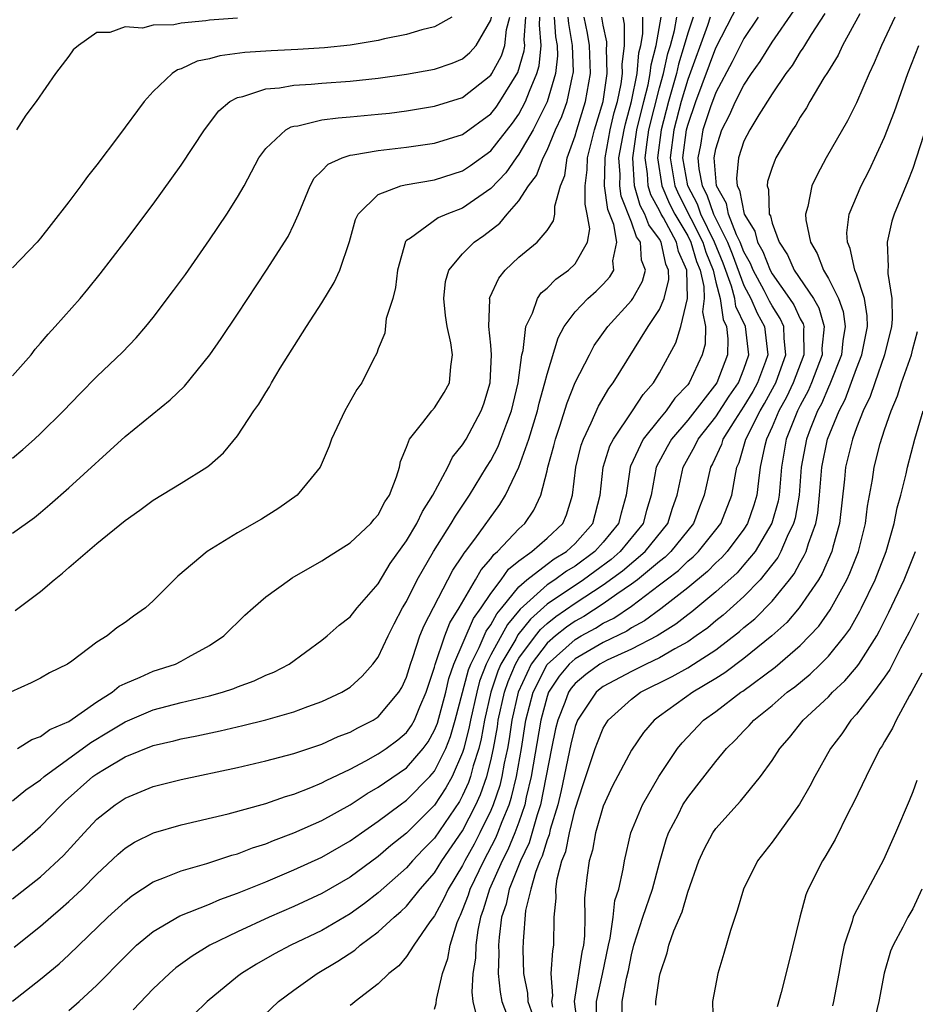
# Model space of a CAD drawing. Units: inches. Extents: x 2613000 to 2616000, y 1491000 to 1494000.
# Drawn here: x 2613242 to 2613305, y 1491767 to 1491837 of the extents above; entities that cross this region are included whole.
import ezdxf

# ---------------------------------------------------------------- set-up
doc = ezdxf.new("R2010")
doc.units = ezdxf.units.IN
doc.header["$MEASUREMENT"] = 0
doc.layers.add('LD26131491_2ft', color=214, linetype='Continuous')

msp = doc.modelspace()

# ---------------------------------------------------------------- linework, layer by layer
at = {"layer": 'LD26131491_2ft'}
for points, elevation in [([(2613257.823, 1491765), (2613259.912, 1491767), (2613261, 1491767.815), (2613262.654, 1491769), (2613264.136, 1491769.863), (2613265.341, 1491770.659), (2613265.709, 1491771), (2613267, 1491771.95), (2613268.132, 1491773), (2613268.605, 1491773.395), (2613269, 1491773.784), (2613269.988, 1491775), (2613271, 1491776.145), (2613271.533, 1491777), (2613273, 1491779.15), (2613273.943, 1491781), (2613274.276, 1491781.724), (2613274.716, 1491783), (2613275, 1491784.107), (2613275.196, 1491785), (2613275.468, 1491786.532), (2613275.537, 1491787), (2613275.97, 1491789), (2613276.231, 1491789.769), (2613276.748, 1491791), (2613277, 1491791.425), (2613278.169, 1491793), (2613278.534, 1491793.466), (2613279, 1491793.884), (2613279.619, 1491794.381), (2613281, 1491795.338), (2613283, 1491796.629), (2613284.365, 1491797.635), (2613285.968, 1491799), (2613287.597, 1491801), (2613287.925, 1491802.075), (2613288.242, 1491803), (2613288.669, 1491805), (2613289.515, 1491806.485), (2613289.751, 1491807), (2613291, 1491808.591), (2613291.954, 1491810.046), (2613292.612, 1491811), (2613293, 1491811.973), (2613293.355, 1491813), (2613293.114, 1491815), (2613292.434, 1491816.434), (2613292.356, 1491817), (2613292.126, 1491817.874), (2613291.513, 1491819.513), (2613290.918, 1491821), (2613289.939, 1491823), (2613289.7, 1491823.7), (2613289.003, 1491825), (2613288.662, 1491827), (2613288.913, 1491829), (2613289, 1491829.324), (2613289.583, 1491831), (2613291, 1491834.828), (2613293, 1491838.703)], 8104), ([(2613271, 1491766.467), (2613271.128, 1491766.872), (2613271.145, 1491767.145), (2613271.571, 1491769), (2613271.949, 1491770.051), (2613272.122, 1491771), (2613272.619, 1491772.619), (2613272.77, 1491773), (2613272.852, 1491773.148), (2613273, 1491773.488), (2613273.411, 1491774.589), (2613273.535, 1491775), (2613274.504, 1491777), (2613275.358, 1491778.643), (2613275.506, 1491779), (2613275.803, 1491779.803), (2613276.299, 1491781), (2613276.476, 1491781.524), (2613276.83, 1491783), (2613277.181, 1491785), (2613277.503, 1491787), (2613278.007, 1491789), (2613279, 1491790.974), (2613281, 1491792.754), (2613281.425, 1491793), (2613282.449, 1491793.551), (2613283, 1491793.903), (2613283.74, 1491794.26), (2613285, 1491795.124), (2613287, 1491796.623), (2613287.466, 1491797), (2613288.336, 1491797.664), (2613289, 1491798.309), (2613289.382, 1491798.618), (2613289.763, 1491799), (2613291, 1491800.546), (2613291.345, 1491801), (2613292.129, 1491803), (2613292.368, 1491804.368), (2613292.504, 1491805), (2613292.663, 1491805.337), (2613293, 1491806.493), (2613293.132, 1491807), (2613294.145, 1491809), (2613294.467, 1491809.533), (2613295.176, 1491810.824), (2613295.258, 1491811), (2613295.408, 1491811.408), (2613295.974, 1491813), (2613295.849, 1491814.151), (2613295.842, 1491815), (2613295.577, 1491815.577), (2613295, 1491816.465), (2613294.811, 1491816.811), (2613294.729, 1491817), (2613294.433, 1491817.567), (2613293.659, 1491819), (2613293.475, 1491819.475), (2613293, 1491820.314), (2613292.738, 1491821), (2613292.475, 1491821.525), (2613291.895, 1491823), (2613291.756, 1491823.756), (2613291.054, 1491825), (2613290.876, 1491827), (2613291, 1491827.634), (2613291.431, 1491829), (2613291.969, 1491830.031), (2613292.403, 1491831), (2613293, 1491832.176), (2613293.543, 1491833), (2613294.142, 1491833.858), (2613295, 1491835.235), (2613296.535, 1491837.465)], 8108), ([(2613298.747, 1491837.253), (2613297.775, 1491835.774), (2613297.297, 1491835), (2613297.194, 1491834.806), (2613297, 1491834.543), (2613296.422, 1491833.577), (2613295.98, 1491833), (2613295, 1491831.555), (2613294.052, 1491830.053), (2613293.428, 1491829), (2613293, 1491828.177), (2613292.603, 1491827), (2613292.465, 1491825.535), (2613292.522, 1491825), (2613292.695, 1491824.695), (2613293.008, 1491823), (2613293.781, 1491821.781), (2613293.966, 1491821), (2613294.34, 1491820.34), (2613294.859, 1491819), (2613295, 1491818.739), (2613296.25, 1491817), (2613296.545, 1491816.545), (2613297, 1491815.558), (2613297.204, 1491815.204), (2613297.262, 1491815), (2613297.238, 1491814.762), (2613297.25, 1491813), (2613296.506, 1491811), (2613296.028, 1491809.972), (2613295.485, 1491809), (2613295, 1491807.862), (2613294.595, 1491807), (2613294.452, 1491806.453), (2613294.162, 1491805), (2613294.025, 1491804.025), (2613293.922, 1491803), (2613293.709, 1491802.291), (2613293.254, 1491801), (2613293, 1491800.596), (2613291.809, 1491799), (2613291.427, 1491798.573), (2613291, 1491798.188), (2613290.407, 1491797.593), (2613289, 1491796.432), (2613287.081, 1491794.919), (2613285.929, 1491794.071), (2613285, 1491793.567), (2613284.664, 1491793.336), (2613283, 1491792.526), (2613281, 1491791.373), (2613280.579, 1491791), (2613279.866, 1491790.134), (2613279.108, 1491789), (2613279, 1491788.702), (2613278.548, 1491787), (2613277.882, 1491783), (2613277.525, 1491781.525), (2613277.42, 1491781), (2613277, 1491779.764), (2613276.717, 1491779), (2613276.215, 1491777.785), (2613275.816, 1491777), (2613274.911, 1491775), (2613274.466, 1491773.533), (2613274.267, 1491773), (2613274.07, 1491772.07), (2613273.927, 1491771), (2613273.906, 1491770.094), (2613273.735, 1491769), (2613273.655, 1491767.655), (2613273.733, 1491767), (2613273.962, 1491766.038)], 8110), ([(2613301.23, 1491837.23), (2613300.01, 1491835), (2613299.689, 1491834.311), (2613298.933, 1491833.067), (2613298.68, 1491832.68), (2613297.688, 1491831), (2613297.443, 1491830.557), (2613297, 1491829.882), (2613296.685, 1491829.315), (2613296.457, 1491829), (2613295.649, 1491827.649), (2613295.271, 1491827), (2613295.184, 1491826.816), (2613295, 1491826.306), (2613294.686, 1491825.314), (2613294.646, 1491825), (2613294.747, 1491824.747), (2613294.798, 1491823), (2613294.877, 1491822.876), (2613295, 1491822.354), (2613295.495, 1491821), (2613296.103, 1491820.103), (2613296.575, 1491819), (2613297.936, 1491817), (2613298.325, 1491816.325), (2613298.706, 1491815), (2613298.548, 1491813.452), (2613298.551, 1491813), (2613297.801, 1491811), (2613297.566, 1491810.434), (2613297, 1491809.378), (2613296.813, 1491809), (2613296.011, 1491807), (2613295.658, 1491805), (2613295.497, 1491803), (2613295.424, 1491802.576), (2613294.983, 1491801.018), (2613293.786, 1491799), (2613293, 1491798.045), (2613292.506, 1491797.494), (2613291, 1491796.13), (2613289.293, 1491794.707), (2613289, 1491794.498), (2613288.164, 1491793.836), (2613286.829, 1491793), (2613285, 1491792.05), (2613283.265, 1491791.265), (2613282.765, 1491791), (2613281.748, 1491790.252), (2613281, 1491789.617), (2613280.721, 1491789.279), (2613280.535, 1491789), (2613280.27, 1491788.27), (2613279.763, 1491787), (2613279.612, 1491786.388), (2613279.322, 1491785), (2613278.53, 1491781), (2613278.289, 1491780.289), (2613277.72, 1491778.28), (2613277.116, 1491777), (2613276.315, 1491775), (2613276.085, 1491773.915), (2613275.771, 1491773), (2613275.586, 1491771.586), (2613275.55, 1491771), (2613275.564, 1491770.436), (2613275.526, 1491769), (2613275.657, 1491767.657), (2613275.785, 1491767), (2613276.295, 1491765.705)], 8112), ([(2613279.496, 1491837), (2613279.607, 1491835.607), (2613279.716, 1491835), (2613279.736, 1491834.264), (2613279.602, 1491833), (2613279.007, 1491830.993), (2613278.006, 1491829), (2613277, 1491827.261), (2613276.797, 1491827), (2613276.06, 1491825.94), (2613275, 1491824.827), (2613273, 1491823.423), (2613271.869, 1491823), (2613271.26, 1491822.74), (2613269.292, 1491821.292), (2613269, 1491821.111), (2613268.941, 1491821.059), (2613268.363, 1491819), (2613268.227, 1491817.773), (2613268.027, 1491817), (2613267.574, 1491815.574), (2613267.467, 1491814.533), (2613267, 1491813.425), (2613266.892, 1491813.108), (2613266.642, 1491812.642), (2613265.845, 1491811), (2613265.474, 1491810.526), (2613264.622, 1491809), (2613263.668, 1491807), (2613263.515, 1491806.485), (2613262.865, 1491805), (2613262.221, 1491804.222), (2613261.247, 1491803), (2613259.925, 1491802.075), (2613258.691, 1491801.309), (2613257, 1491800.329), (2613254.848, 1491799), (2613252.747, 1491797.253), (2613251, 1491795.486), (2613250.453, 1491795), (2613249.598, 1491794.402), (2613249, 1491793.953), (2613248.424, 1491793.577), (2613247.718, 1491793), (2613247, 1491792.554), (2613245.212, 1491791.212), (2613244.904, 1491791), (2613243.625, 1491790.374), (2613243, 1491789.991), (2613242.333, 1491789.666), (2613240.856, 1491789)], 8084), ([(2613241, 1491774.307), (2613243, 1491775.879), (2613244.614, 1491777.386), (2613246.085, 1491779), (2613247, 1491779.972), (2613248.292, 1491781), (2613249, 1491781.473), (2613251, 1491782.282), (2613253, 1491782.788), (2613257, 1491783.642), (2613259, 1491784.111), (2613261, 1491784.645), (2613263, 1491785.306), (2613264.16, 1491785.84), (2613265, 1491786.158), (2613265.54, 1491786.46), (2613266.638, 1491787), (2613267, 1491787.237), (2613268.47, 1491789), (2613268.666, 1491789.334), (2613269, 1491790.071), (2613269.284, 1491791), (2613269.46, 1491791.46), (2613269.968, 1491793), (2613270.258, 1491793.742), (2613271.943, 1491797), (2613272.312, 1491797.688), (2613273, 1491798.685), (2613273.113, 1491798.887), (2613273.214, 1491799), (2613273.871, 1491799.871), (2613275.646, 1491802.354), (2613276.037, 1491803), (2613276.989, 1491805.011), (2613277.716, 1491807), (2613278.33, 1491809), (2613278.451, 1491809.549), (2613278.853, 1491811), (2613279, 1491811.621), (2613279.789, 1491814.211), (2613280.22, 1491815), (2613281, 1491816.041), (2613281.901, 1491817), (2613282.493, 1491817.507), (2613283, 1491818.009), (2613283.474, 1491818.526), (2613283.755, 1491819), (2613283.686, 1491819.686), (2613283.973, 1491821), (2613283.751, 1491822.249), (2613283.324, 1491823.324), (2613283.088, 1491825), (2613283.13, 1491826.87), (2613283.122, 1491827), (2613283.499, 1491829), (2613283.784, 1491830.216), (2613284.001, 1491831), (2613284.266, 1491832.266), (2613284.371, 1491833), (2613284.351, 1491833.649), (2613284.512, 1491835), (2613284.503, 1491836.503), (2613284.402, 1491837)], 8092), ([(2613241, 1491777.74), (2613241.694, 1491778.306), (2613243, 1491779.44), (2613244.475, 1491781), (2613244.745, 1491781.255), (2613246.719, 1491783), (2613247, 1491783.205), (2613247.531, 1491783.531), (2613249, 1491784.392), (2613251, 1491785.2), (2613252.465, 1491785.535), (2613253, 1491785.673), (2613254.11, 1491785.89), (2613255.759, 1491786.241), (2613257.379, 1491786.621), (2613259, 1491787.032), (2613261, 1491787.611), (2613261.984, 1491787.984), (2613263, 1491788.342), (2613264.418, 1491789), (2613265, 1491789.362), (2613265.867, 1491790.133), (2613266.62, 1491791), (2613267, 1491791.495), (2613267.696, 1491793), (2613268.129, 1491793.871), (2613268.735, 1491795), (2613269, 1491795.449), (2613269.77, 1491797), (2613270.924, 1491799), (2613272.192, 1491801), (2613272.484, 1491801.517), (2613273.479, 1491803), (2613274.706, 1491805), (2613275, 1491805.485), (2613275.518, 1491806.482), (2613275.727, 1491807), (2613276.135, 1491808.135), (2613276.471, 1491809), (2613276.95, 1491811), (2613277.214, 1491813), (2613277.293, 1491813.293), (2613277.483, 1491815), (2613277.958, 1491815.958), (2613278.317, 1491817), (2613278.589, 1491817.411), (2613279, 1491817.736), (2613279.628, 1491818.372), (2613280.52, 1491819), (2613281, 1491819.456), (2613281.889, 1491821), (2613282.042, 1491821.958), (2613281.864, 1491823), (2613281.705, 1491823.705), (2613281.705, 1491825), (2613281.843, 1491826.157), (2613281.866, 1491827), (2613282.382, 1491829), (2613282.987, 1491831), (2613283.274, 1491833), (2613283.219, 1491834.781), (2613283.245, 1491835), (2613283.243, 1491835.243), (2613283, 1491836.431), (2613282.903, 1491837)], 8090), ([(2613241, 1491781.265), (2613241.942, 1491782.058), (2613243, 1491782.767), (2613243.257, 1491783), (2613246.567, 1491785.433), (2613247.827, 1491786.173), (2613249, 1491786.898), (2613251, 1491787.756), (2613253, 1491788.262), (2613255, 1491788.743), (2613255.933, 1491789), (2613256.733, 1491789.267), (2613257, 1491789.38), (2613258.185, 1491789.815), (2613259, 1491790.199), (2613259.567, 1491790.433), (2613260.661, 1491791), (2613263, 1491792.703), (2613263.361, 1491793), (2613264.225, 1491793.775), (2613265, 1491794.364), (2613265.498, 1491795), (2613267, 1491796.714), (2613267.85, 1491798.15), (2613269, 1491799.769), (2613269.736, 1491801), (2613270.143, 1491801.857), (2613270.885, 1491803), (2613271.945, 1491805), (2613272.282, 1491805.718), (2613273, 1491806.58), (2613273.248, 1491807), (2613274.323, 1491809), (2613274.505, 1491809.496), (2613274.967, 1491811), (2613275.054, 1491813), (2613275, 1491813.686), (2613274.865, 1491815), (2613274.928, 1491816.929), (2613274.919, 1491817), (2613274.935, 1491817.065), (2613275.563, 1491818.437), (2613276.033, 1491819), (2613277, 1491819.926), (2613278.305, 1491821), (2613279, 1491821.831), (2613279.472, 1491822.528), (2613279.562, 1491823), (2613279.562, 1491823.562), (2613279.959, 1491825), (2613280.259, 1491825.741), (2613280.441, 1491827), (2613281, 1491828.561), (2613281.117, 1491829), (2613281.739, 1491831), (2613282.084, 1491833), (2613282.019, 1491835), (2613281.876, 1491835.876), (2613281.646, 1491837)], 8088), ([(2613241, 1491800.319), (2613242.571, 1491801.429), (2613243, 1491801.772), (2613243.66, 1491802.34), (2613245, 1491803.536), (2613249, 1491807.192), (2613252.219, 1491809.782), (2613253.235, 1491810.765), (2613255.027, 1491813), (2613255.837, 1491814.163), (2613257, 1491815.877), (2613259.066, 1491819), (2613260.587, 1491821.413), (2613261, 1491822.248), (2613261.331, 1491823), (2613262.15, 1491825), (2613262.449, 1491825.551), (2613263, 1491826.069), (2613263.442, 1491826.558), (2613264.444, 1491827), (2613265, 1491827.181), (2613265.201, 1491827.202), (2613267, 1491827.515), (2613269, 1491827.749), (2613271, 1491828.053), (2613273, 1491828.67), (2613275, 1491830.123), (2613275.385, 1491830.615), (2613275.652, 1491831), (2613276.928, 1491833.072), (2613277.383, 1491834.617), (2613277.421, 1491835), (2613277.386, 1491835.386), (2613277.498, 1491837)], 8080), ([(2613241, 1491805.644), (2613241.74, 1491806.26), (2613242.571, 1491807), (2613243, 1491807.396), (2613244.631, 1491809), (2613245.784, 1491810.216), (2613247, 1491811.442), (2613248.826, 1491813.174), (2613249.801, 1491814.199), (2613250.481, 1491815), (2613251, 1491815.646), (2613252.443, 1491817.558), (2613253.287, 1491818.713), (2613255, 1491821.159), (2613256.23, 1491823), (2613257, 1491824.212), (2613257.457, 1491825), (2613258.001, 1491825.999), (2613258.508, 1491827), (2613259, 1491827.674), (2613260.439, 1491829), (2613260.799, 1491829.202), (2613261, 1491829.245), (2613261.277, 1491829.277), (2613263, 1491829.694), (2613264.147, 1491829.853), (2613265, 1491829.914), (2613267, 1491830.098), (2613267.812, 1491830.188), (2613269, 1491830.343), (2613271, 1491830.666), (2613273, 1491831.279), (2613275, 1491832.876), (2613275.08, 1491833), (2613275.754, 1491834.246), (2613276.002, 1491835), (2613276.124, 1491836.124), (2613276.353, 1491837)], 8078), ([(2613241, 1491811.493), (2613242.318, 1491813), (2613242.612, 1491813.388), (2613243, 1491813.813), (2613243.543, 1491814.457), (2613244.042, 1491815), (2613245.804, 1491817), (2613246.349, 1491817.651), (2613247.239, 1491818.761), (2613248.978, 1491821.022), (2613251, 1491823.695), (2613253, 1491826.472), (2613254.644, 1491829), (2613255.663, 1491830.337), (2613256.454, 1491831), (2613257, 1491831.297), (2613257.367, 1491831.367), (2613259, 1491831.909), (2613259.988, 1491831.988), (2613261, 1491832.168), (2613262.236, 1491832.236), (2613263, 1491832.306), (2613265, 1491832.451), (2613267, 1491832.67), (2613269, 1491832.961), (2613271, 1491833.316), (2613272.262, 1491833.738), (2613273, 1491834.035), (2613273.513, 1491834.487), (2613273.959, 1491835), (2613275, 1491836.783), (2613275.057, 1491837)], 8076), ([(2613272.227, 1491837), (2613271, 1491836.32), (2613270.099, 1491836.099), (2613269, 1491835.775), (2613267.454, 1491835.454), (2613267, 1491835.335), (2613265, 1491835.006), (2613263.175, 1491834.825), (2613261.292, 1491834.708), (2613259.38, 1491834.62), (2613257.505, 1491834.495), (2613255.737, 1491834.263), (2613255, 1491834.052), (2613254.133, 1491833.867), (2613253, 1491833.334), (2613252.74, 1491833.26), (2613252.347, 1491833), (2613251, 1491831.71), (2613250.361, 1491831), (2613248.537, 1491828.537), (2613247, 1491826.503), (2613246.338, 1491825.662), (2613245.86, 1491825), (2613245, 1491823.87), (2613243.752, 1491822.248), (2613243, 1491821.296), (2613242.743, 1491821), (2613241, 1491819.172)], 8074), ([(2613241, 1491767.02), (2613243, 1491768.584), (2613244.313, 1491769.688), (2613245, 1491770.32), (2613247.783, 1491773), (2613249, 1491774.126), (2613249.489, 1491774.511), (2613251, 1491775.516), (2613251.81, 1491775.81), (2613253, 1491776.302), (2613254.808, 1491776.808), (2613256.597, 1491777.403), (2613257, 1491777.506), (2613258.068, 1491777.932), (2613259, 1491778.223), (2613259.544, 1491778.456), (2613261, 1491778.996), (2613263, 1491779.882), (2613265, 1491780.99), (2613266.204, 1491781.796), (2613267, 1491782.248), (2613267.435, 1491782.565), (2613269, 1491783.622), (2613270.198, 1491785), (2613270.539, 1491785.461), (2613271, 1491786.292), (2613271.203, 1491786.797), (2613271.797, 1491789), (2613272.021, 1491789.979), (2613272.383, 1491791), (2613273.77, 1491794.23), (2613274.327, 1491795), (2613275, 1491796.02), (2613275.743, 1491797), (2613276.26, 1491797.74), (2613277, 1491798.335), (2613277.917, 1491799), (2613279, 1491799.956), (2613280.114, 1491801), (2613280.387, 1491801.613), (2613280.817, 1491803), (2613281.049, 1491805), (2613281.436, 1491806.564), (2613281.588, 1491807), (2613282.146, 1491808.146), (2613282.655, 1491809.345), (2613283.394, 1491810.606), (2613283.697, 1491811), (2613286.191, 1491815), (2613287, 1491816.209), (2613287.332, 1491817), (2613287.655, 1491818.345), (2613287.638, 1491819), (2613287.44, 1491819.44), (2613287.115, 1491821), (2613287, 1491821.213), (2613286.236, 1491822.236), (2613285.965, 1491823), (2613285.622, 1491823.621), (2613285.225, 1491825), (2613285.091, 1491827), (2613285.395, 1491829), (2613285.879, 1491831), (2613286.182, 1491832.182), (2613286.342, 1491833), (2613286.395, 1491833.605), (2613286.754, 1491835), (2613287.114, 1491837)], 8096), ([(2613241.127, 1491770.874), (2613243, 1491772.363), (2613243.721, 1491773), (2613244.418, 1491773.582), (2613245, 1491774.109), (2613245.943, 1491775), (2613247, 1491776.065), (2613248.513, 1491777.487), (2613249, 1491777.899), (2613249.675, 1491778.325), (2613251.012, 1491778.988), (2613253, 1491779.556), (2613256.342, 1491780.342), (2613259, 1491781.083), (2613260.411, 1491781.589), (2613261, 1491781.751), (2613262.215, 1491782.215), (2613263, 1491782.542), (2613263.293, 1491782.708), (2613265, 1491783.534), (2613266.119, 1491784.119), (2613267, 1491784.612), (2613267.571, 1491785), (2613268.387, 1491785.613), (2613269, 1491786.134), (2613269.368, 1491786.632), (2613269.573, 1491787), (2613269.967, 1491787.967), (2613270.417, 1491789), (2613271, 1491790.772), (2613271.042, 1491790.958), (2613271.732, 1491793), (2613272.079, 1491793.921), (2613272.745, 1491795), (2613273.918, 1491797), (2613274.306, 1491797.694), (2613275, 1491798.473), (2613275.217, 1491798.783), (2613275.487, 1491799), (2613277, 1491800.628), (2613277.426, 1491801), (2613278.066, 1491801.934), (2613278.55, 1491803), (2613279, 1491804.747), (2613279.052, 1491805), (2613279.486, 1491806.514), (2613279.605, 1491807), (2613279.916, 1491807.916), (2613280.427, 1491809.573), (2613281, 1491811.016), (2613282.008, 1491813), (2613282.354, 1491813.645), (2613283.322, 1491815), (2613285, 1491816.858), (2613285.1, 1491817), (2613285.778, 1491818.221), (2613285.999, 1491819), (2613285.727, 1491819.726), (2613285.65, 1491821), (2613285.372, 1491821.372), (2613285, 1491822.421), (2613284.272, 1491824.272), (2613284.17, 1491825), (2613284.188, 1491825.812), (2613284.112, 1491827), (2613284.476, 1491829), (2613284.576, 1491829.424), (2613285.013, 1491831.013), (2613285.401, 1491833), (2613285.531, 1491834.469), (2613285.668, 1491835), (2613285.813, 1491835.813), (2613285.805, 1491837)], 8094), ([(2613241.182, 1491794.818), (2613243, 1491796.164), (2613243.972, 1491797), (2613244.543, 1491797.457), (2613245, 1491797.866), (2613247, 1491799.567), (2613249, 1491801.204), (2613250.053, 1491801.947), (2613251, 1491802.656), (2613253, 1491803.873), (2613254.803, 1491805), (2613255, 1491805.149), (2613255.99, 1491806.01), (2613257, 1491807.238), (2613258.163, 1491809), (2613258.514, 1491809.485), (2613259, 1491810.31), (2613259.274, 1491810.726), (2613259.418, 1491811), (2613260.036, 1491812.037), (2613261.901, 1491815), (2613263, 1491816.696), (2613263.875, 1491818.125), (2613264.28, 1491819), (2613264.961, 1491821.039), (2613265.389, 1491822.611), (2613265.577, 1491823), (2613267, 1491824.4), (2613268.611, 1491825), (2613268.922, 1491825.078), (2613271, 1491825.436), (2613273, 1491826.069), (2613273.551, 1491826.449), (2613275, 1491827.498), (2613276.545, 1491829.455), (2613277, 1491830.111), (2613277.48, 1491831), (2613277.751, 1491831.751), (2613278.286, 1491833), (2613278.446, 1491833.554), (2613278.589, 1491835), (2613278.455, 1491836.455), (2613278.493, 1491837)], 8082), ([(2613257, 1491836.943), (2613255, 1491836.78), (2613254.733, 1491836.733), (2613253, 1491836.582), (2613252.469, 1491836.469), (2613251, 1491836.424), (2613250.232, 1491836.232), (2613249, 1491836.321), (2613247.912, 1491835.912), (2613247, 1491835.914), (2613245.679, 1491835), (2613245.315, 1491834.685), (2613245, 1491834.227), (2613244.065, 1491833), (2613242.688, 1491831), (2613241.957, 1491830.043), (2613241.289, 1491829)], 8072), ([(2613241.361, 1491785), (2613242.374, 1491785.626), (2613243, 1491785.84), (2613243.655, 1491786.345), (2613245, 1491786.923), (2613247, 1491788.324), (2613248.093, 1491789), (2613248.581, 1491789.419), (2613249, 1491789.625), (2613250.067, 1491790.067), (2613251, 1491790.501), (2613252.584, 1491791), (2613253, 1491791.198), (2613253.479, 1491791.479), (2613255, 1491792.32), (2613256.025, 1491793), (2613257.524, 1491794.476), (2613258.1, 1491795), (2613259, 1491795.769), (2613260.687, 1491797), (2613260.878, 1491797.122), (2613263, 1491798.332), (2613263.398, 1491798.602), (2613265, 1491799.61), (2613266.466, 1491801), (2613266.704, 1491801.296), (2613267, 1491801.617), (2613267.466, 1491802.535), (2613267.798, 1491803), (2613268.307, 1491804.307), (2613268.51, 1491805), (2613268.588, 1491805.413), (2613269, 1491806.43), (2613269.211, 1491807), (2613270.182, 1491808.182), (2613270.815, 1491809), (2613271, 1491809.212), (2613271.689, 1491810.311), (2613272.074, 1491811), (2613272.153, 1491812.152), (2613272.28, 1491813), (2613272.161, 1491813.839), (2613271.896, 1491815), (2613271.786, 1491815.786), (2613271.658, 1491817), (2613271.791, 1491818.209), (2613272.02, 1491819), (2613273, 1491820.171), (2613273.815, 1491821), (2613274.516, 1491821.484), (2613275.653, 1491822.347), (2613276.177, 1491823), (2613277, 1491823.941), (2613277.686, 1491825), (2613278.255, 1491825.745), (2613278.716, 1491827), (2613279, 1491827.547), (2613279.611, 1491829), (2613280.052, 1491829.948), (2613280.423, 1491831), (2613280.802, 1491832.802), (2613280.861, 1491833), (2613280.874, 1491833.126), (2613280.822, 1491835), (2613280.544, 1491836.544), (2613280.508, 1491837)], 8086), ([(2613245, 1491766.361), (2613245.743, 1491767), (2613247, 1491768.16), (2613249, 1491770.21), (2613249.823, 1491771), (2613251, 1491771.979), (2613252.904, 1491773.096), (2613255, 1491773.934), (2613255.741, 1491774.259), (2613257, 1491774.702), (2613259, 1491775.521), (2613261, 1491776.361), (2613263, 1491777.272), (2613265, 1491778.417), (2613265.809, 1491779), (2613267, 1491779.821), (2613268.559, 1491781), (2613269, 1491781.31), (2613270.665, 1491783), (2613271, 1491783.392), (2613271.799, 1491785), (2613272.143, 1491785.857), (2613272.467, 1491787), (2613273.422, 1491790.578), (2613273.582, 1491791), (2613274.175, 1491792.175), (2613274.664, 1491793.336), (2613275, 1491793.799), (2613275.425, 1491794.575), (2613275.788, 1491795), (2613277, 1491796.497), (2613277.568, 1491797), (2613279, 1491798.115), (2613279.511, 1491798.489), (2613280.381, 1491799), (2613281, 1491799.581), (2613282.246, 1491801), (2613282.783, 1491803), (2613283, 1491805), (2613283.477, 1491806.523), (2613283.715, 1491807), (2613285.071, 1491809), (2613285.831, 1491810.169), (2613286.57, 1491811), (2613287, 1491811.713), (2613288.163, 1491813.837), (2613288.506, 1491815), (2613288.996, 1491817.004), (2613288.944, 1491819), (2613288.341, 1491820.342), (2613288.204, 1491821), (2613287.272, 1491822.728), (2613287.112, 1491823), (2613287, 1491823.244), (2613286.375, 1491824.375), (2613286.196, 1491825), (2613286.142, 1491825.858), (2613285.969, 1491827), (2613286.11, 1491828.11), (2613286.246, 1491829), (2613287, 1491831.982), (2613287.278, 1491833), (2613287.588, 1491834.412), (2613287.768, 1491835), (2613288.061, 1491836.061), (2613288.234, 1491837)], 8098), ([(2613289.386, 1491837), (2613289, 1491835.866), (2613288.761, 1491835), (2613288.348, 1491833.652), (2613288.205, 1491833), (2613287.641, 1491831), (2613287.104, 1491829), (2613286.846, 1491827), (2613287.158, 1491825), (2613287.716, 1491823.717), (2613288.083, 1491823), (2613289, 1491821.444), (2613289.228, 1491821), (2613289.627, 1491819.627), (2613289.883, 1491819), (2613290.148, 1491817.852), (2613290.168, 1491817), (2613290.042, 1491816.042), (2613290.268, 1491815), (2613290.247, 1491813.753), (2613290.035, 1491813), (2613289.1, 1491811), (2613289, 1491810.868), (2613288.089, 1491809.911), (2613287.474, 1491809), (2613287, 1491808.436), (2613285.84, 1491807), (2613284.923, 1491805.077), (2613284.899, 1491805), (2613284.616, 1491803), (2613284.262, 1491801.738), (2613284.083, 1491801), (2613283, 1491799.669), (2613282.41, 1491799), (2613281, 1491797.971), (2613280.388, 1491797.612), (2613279.552, 1491797), (2613279, 1491796.633), (2613277.096, 1491794.904), (2613276.179, 1491793.821), (2613275, 1491791.649), (2613274.673, 1491791), (2613274.211, 1491789.789), (2613273.999, 1491789), (2613273.558, 1491787), (2613273.473, 1491786.526), (2613273.094, 1491785), (2613273, 1491784.703), (2613272.252, 1491783), (2613271.813, 1491782.187), (2613271, 1491780.959), (2613269, 1491778.967), (2613267.905, 1491778.095), (2613267, 1491777.312), (2613265, 1491775.834), (2613263, 1491774.681), (2613261, 1491773.758), (2613259.253, 1491773), (2613257, 1491771.959), (2613255.033, 1491771), (2613253.763, 1491770.237), (2613252.609, 1491769.392), (2613252.157, 1491769), (2613251, 1491767.894), (2613249.587, 1491766.413)], 8100), ([(2613290.61, 1491837), (2613290.409, 1491836.409), (2613289, 1491832.56), (2613288.545, 1491831), (2613288.008, 1491829), (2613287.751, 1491827), (2613288.08, 1491825), (2613288.359, 1491824.359), (2613290.073, 1491821), (2613290.282, 1491820.282), (2613290.805, 1491819), (2613291, 1491818.158), (2613291.304, 1491817), (2613291.511, 1491815.511), (2613291.755, 1491815), (2613291.86, 1491814.14), (2613291.842, 1491813), (2613291.073, 1491811), (2613289, 1491808.337), (2613287.857, 1491807), (2613287.545, 1491806.455), (2613286.77, 1491805), (2613286.413, 1491803), (2613286.083, 1491801.917), (2613285.837, 1491801), (2613284.204, 1491799), (2613283.558, 1491798.442), (2613282.41, 1491797.59), (2613281.588, 1491797), (2613279, 1491795.252), (2613277.815, 1491794.185), (2613276.932, 1491793.068), (2613276.773, 1491792.772), (2613275.719, 1491791), (2613275.507, 1491790.494), (2613275, 1491789), (2613274.558, 1491787), (2613274.321, 1491785.679), (2613274.152, 1491785), (2613273.76, 1491783.76), (2613273.566, 1491783), (2613273.42, 1491782.58), (2613273, 1491781.664), (2613272.767, 1491781.233), (2613271, 1491778.622), (2613270.198, 1491777.802), (2613269.441, 1491777), (2613269, 1491776.502), (2613267, 1491774.73), (2613266.023, 1491773.977), (2613265, 1491773.238), (2613263, 1491772.063), (2613260.78, 1491771), (2613259.617, 1491770.383), (2613258.34, 1491769.66), (2613257.279, 1491769), (2613257, 1491768.782), (2613254.833, 1491767), (2613252.906, 1491765.095)], 8102), ([(2613294.004, 1491837), (2613293, 1491835.485), (2613292.161, 1491833.839), (2613291, 1491831.657), (2613290.63, 1491830.63), (2613290.082, 1491829), (2613289.901, 1491827.901), (2613289.724, 1491827), (2613289.79, 1491826.21), (2613290.02, 1491825), (2613290.362, 1491824.362), (2613290.827, 1491823), (2613291.825, 1491821), (2613292.163, 1491820.163), (2613293, 1491817.924), (2613293.482, 1491817), (2613293.943, 1491815.943), (2613294.457, 1491815), (2613294.689, 1491813), (2613294.525, 1491812.524), (2613293.971, 1491811), (2613293.628, 1491810.372), (2613293, 1491809.333), (2613292.352, 1491808.352), (2613291.51, 1491807), (2613291.395, 1491806.605), (2613290.758, 1491805.242), (2613290.619, 1491805), (2613290.163, 1491803), (2613289.835, 1491802.165), (2613289.42, 1491801), (2613287.804, 1491799), (2613287.396, 1491798.604), (2613287, 1491798.301), (2613285.427, 1491797), (2613285, 1491796.67), (2613283.966, 1491795.966), (2613283, 1491795.271), (2613281.614, 1491794.386), (2613281, 1491794.056), (2613280.377, 1491793.623), (2613279.6, 1491793), (2613279, 1491792.474), (2613277.866, 1491791), (2613276.939, 1491789), (2613276.501, 1491787), (2613276.307, 1491785.693), (2613276.184, 1491785), (2613275.955, 1491783.955), (2613275.786, 1491783), (2613275.634, 1491782.366), (2613275.173, 1491781), (2613275, 1491780.584), (2613274.234, 1491779), (2613273.814, 1491778.187), (2613273.157, 1491777), (2613273, 1491776.679), (2613271.965, 1491775), (2613271.672, 1491774.328), (2613271, 1491773.106), (2613270.674, 1491772.674), (2613269.519, 1491771), (2613269, 1491770.203), (2613268.468, 1491769.531), (2613267.747, 1491769), (2613267, 1491768.255), (2613265.362, 1491767), (2613265.175, 1491766.826), (2613265, 1491766.718)], 8106), ([(2613303.736, 1491837), (2613302.781, 1491835), (2613302.254, 1491833.745), (2613301.899, 1491833), (2613301, 1491830.922), (2613300.359, 1491829.641), (2613298.856, 1491827), (2613298.198, 1491825.802), (2613297.821, 1491825), (2613297.548, 1491823.548), (2613297.387, 1491823), (2613297.406, 1491822.594), (2613297.72, 1491821), (2613298.205, 1491820.205), (2613298.644, 1491819), (2613299, 1491818.414), (2613299.723, 1491817), (2613300.062, 1491816.062), (2613300.198, 1491815), (2613300.023, 1491813.977), (2613299.925, 1491813), (2613299.104, 1491810.896), (2613299, 1491810.693), (2613298.502, 1491809.498), (2613298.236, 1491809), (2613297.71, 1491807.71), (2613297.44, 1491807), (2613297.058, 1491805), (2613296.92, 1491803), (2613296.635, 1491801.365), (2613296.533, 1491801), (2613296.081, 1491800.081), (2613295.629, 1491799), (2613295.412, 1491798.588), (2613294.161, 1491797), (2613293, 1491795.798), (2613291.526, 1491794.474), (2613291, 1491794.062), (2613290.422, 1491793.578), (2613289.614, 1491793), (2613289, 1491792.585), (2613288.091, 1491792.091), (2613287, 1491791.45), (2613286.042, 1491791), (2613285, 1491790.472), (2613283, 1491789.394), (2613282.773, 1491789.227), (2613282.505, 1491789), (2613281.167, 1491787), (2613281, 1491786.559), (2613280.692, 1491785.308), (2613279.996, 1491782.004), (2613279.757, 1491781), (2613279.227, 1491779.227), (2613279.144, 1491778.856), (2613279, 1491778.498), (2613278.66, 1491777.34), (2613278.499, 1491777), (2613278.173, 1491776.173), (2613277.855, 1491775), (2613277.47, 1491773.47), (2613277.303, 1491771.303), (2613277.281, 1491770.719), (2613277.329, 1491769), (2613277.607, 1491767.607), (2613277.64, 1491767), (2613277.997, 1491765.997)], 8114), ([(2613279.402, 1491766.598), (2613279.345, 1491767), (2613279.403, 1491767.403), (2613279.305, 1491769), (2613279.403, 1491770.597), (2613279.487, 1491771), (2613279.508, 1491773), (2613279.641, 1491774.358), (2613279.628, 1491775), (2613279.715, 1491775.715), (2613280.063, 1491777), (2613280.332, 1491777.668), (2613280.595, 1491779), (2613281, 1491780.688), (2613281.565, 1491782.435), (2613282.425, 1491785), (2613282.579, 1491785.421), (2613283, 1491786.429), (2613283.353, 1491787), (2613285, 1491788.515), (2613285.648, 1491789), (2613287.895, 1491790.105), (2613289, 1491790.742), (2613289.416, 1491791), (2613291, 1491792.02), (2613292.69, 1491793.311), (2613293, 1491793.589), (2613293.776, 1491794.224), (2613295, 1491795.468), (2613296.25, 1491797), (2613296.575, 1491797.425), (2613297, 1491798.23), (2613297.29, 1491798.71), (2613297.416, 1491799), (2613297.584, 1491799.583), (2613298.115, 1491801), (2613298.259, 1491801.741), (2613298.381, 1491803), (2613298.528, 1491805), (2613298.944, 1491807), (2613299.769, 1491809), (2613300.187, 1491809.813), (2613301, 1491812.016), (2613301.386, 1491813), (2613301.777, 1491815), (2613301.77, 1491815.77), (2613301.57, 1491817), (2613301, 1491818.716), (2613300.889, 1491819), (2613300.557, 1491820.557), (2613300.353, 1491821), (2613300.323, 1491821.677), (2613300.492, 1491823), (2613301.325, 1491825), (2613301.898, 1491826.102), (2613303, 1491828.466), (2613303.696, 1491830.304), (2613304.644, 1491833), (2613305.427, 1491835)], 8116), ([(2613306.543, 1491831), (2613305, 1491826.248), (2613304.654, 1491825.346), (2613303.69, 1491823), (2613303.515, 1491822.485), (2613303.171, 1491821), (2613303.257, 1491819.257), (2613303.229, 1491819), (2613303.233, 1491818.767), (2613303.511, 1491817), (2613303.527, 1491815.527), (2613303.497, 1491815), (2613303.003, 1491813), (2613302.3, 1491811), (2613301.975, 1491810.025), (2613301.479, 1491809), (2613301, 1491807.795), (2613300.708, 1491807), (2613300.218, 1491805), (2613300.139, 1491804.139), (2613299.79, 1491801), (2613299.317, 1491799.317), (2613299.242, 1491799), (2613298.56, 1491797.44), (2613298.293, 1491797), (2613296.936, 1491795), (2613296.045, 1491793.955), (2613294.989, 1491793.011), (2613293, 1491791.391), (2613291.633, 1491790.367), (2613291, 1491789.971), (2613289.362, 1491789), (2613287, 1491787.297), (2613286.61, 1491787), (2613285.869, 1491786.13), (2613285, 1491784.869), (2613283.664, 1491782.336), (2613283, 1491780.89), (2613282.451, 1491779), (2613282.232, 1491777.769), (2613281.99, 1491777), (2613281.829, 1491775.829), (2613281.657, 1491774.343), (2613281.685, 1491773), (2613281.667, 1491771.667), (2613281.583, 1491771), (2613281.48, 1491770.52), (2613280.927, 1491767), (2613281.186, 1491765)], 8118), ([(2613282.544, 1491765.456), (2613282.523, 1491767), (2613282.953, 1491768.953), (2613283.376, 1491771), (2613283.498, 1491771.498), (2613283.708, 1491773), (2613283.826, 1491774.174), (2613284.109, 1491775), (2613284.42, 1491776.42), (2613284.498, 1491777), (2613284.96, 1491779), (2613285.776, 1491781), (2613286.942, 1491783), (2613288.286, 1491785), (2613288.6, 1491785.4), (2613290.13, 1491787), (2613291, 1491787.629), (2613292.79, 1491789), (2613292.919, 1491789.081), (2613295.213, 1491790.787), (2613297, 1491792.329), (2613297.67, 1491793), (2613298.313, 1491793.686), (2613299.138, 1491794.862), (2613300.316, 1491797), (2613300.537, 1491797.463), (2613301.135, 1491799), (2613301.637, 1491801), (2613301.777, 1491802.223), (2613302.129, 1491804.13), (2613302.256, 1491805), (2613302.693, 1491806.693), (2613303, 1491807.661), (2613303.462, 1491809), (2613303.925, 1491810.075), (2613304.209, 1491811), (2613304.902, 1491813), (2613305, 1491813.414), (2613305.339, 1491814.661)], 8120), ([(2613284.338, 1491765), (2613284.332, 1491767), (2613284.651, 1491768.651), (2613284.782, 1491769.218), (2613285, 1491770.33), (2613285.171, 1491771), (2613285.816, 1491773), (2613286.509, 1491775), (2613287, 1491776.863), (2613287.465, 1491778.535), (2613287.636, 1491779), (2613288.336, 1491780.335), (2613288.661, 1491781), (2613289, 1491781.52), (2613289.66, 1491782.34), (2613291, 1491784.081), (2613291.765, 1491785), (2613292.396, 1491785.604), (2613293, 1491786.248), (2613293.376, 1491786.624), (2613293.699, 1491787), (2613295, 1491788.053), (2613296.083, 1491789), (2613296.61, 1491789.39), (2613297.707, 1491790.292), (2613298.448, 1491791), (2613299, 1491791.553), (2613300.171, 1491793), (2613300.52, 1491793.48), (2613301.246, 1491794.754), (2613301.367, 1491795), (2613302.332, 1491797), (2613303.111, 1491799), (2613303.688, 1491801), (2613303.896, 1491802.104), (2613304.144, 1491803), (2613304.525, 1491804.525), (2613304.625, 1491805), (2613305.153, 1491807), (2613305.736, 1491809)], 8122), ([(2613286.736, 1491766.735), (2613286.737, 1491767), (2613287, 1491768.779), (2613287.044, 1491769), (2613287.538, 1491770.462), (2613287.671, 1491771), (2613288.019, 1491772.019), (2613288.611, 1491773.388), (2613289, 1491774.775), (2613289.787, 1491777), (2613290.163, 1491777.837), (2613290.781, 1491779), (2613291, 1491779.312), (2613292.518, 1491781), (2613292.755, 1491781.245), (2613294.167, 1491783), (2613295, 1491784.143), (2613295.546, 1491785), (2613296.229, 1491785.771), (2613297.209, 1491787), (2613299, 1491788.679), (2613299.302, 1491789), (2613300.183, 1491789.817), (2613301, 1491790.788), (2613301.161, 1491791), (2613302.439, 1491793), (2613302.644, 1491793.356), (2613303.312, 1491794.687), (2613304.399, 1491797), (2613305.203, 1491799)], 8124), ([(2613305.398, 1491794.602), (2613304.737, 1491793.263), (2613304.132, 1491792.132), (2613303.554, 1491791), (2613303.377, 1491790.623), (2613303, 1491790.077), (2613302.22, 1491789), (2613301, 1491787.428), (2613300.601, 1491787), (2613299.955, 1491786.045), (2613299.143, 1491785), (2613298.03, 1491783), (2613297.686, 1491782.314), (2613296.96, 1491781.04), (2613295, 1491778.326), (2613293.962, 1491777), (2613292.959, 1491775), (2613292.516, 1491773.484), (2613292.043, 1491772.042), (2613291.575, 1491770.424), (2613291.144, 1491769), (2613290.774, 1491767), (2613290.801, 1491765.199)], 8126), ([(2613305.65, 1491790.35), (2613304.945, 1491789.055), (2613304.76, 1491788.76), (2613303.811, 1491787), (2613303.567, 1491786.433), (2613303, 1491785.504), (2613302.82, 1491785.18), (2613302.69, 1491785), (2613302.356, 1491784.356), (2613301.689, 1491783), (2613300.818, 1491781.182), (2613300.415, 1491780.415), (2613299.476, 1491778.524), (2613298.743, 1491777.257), (2613298.574, 1491777), (2613297.574, 1491775), (2613297.411, 1491774.589), (2613296.963, 1491773), (2613296.195, 1491769.805), (2613295.649, 1491767.649), (2613295.366, 1491766.633)], 8128), ([(2613305.289, 1491782.711), (2613305, 1491781.916), (2613304.737, 1491781.263), (2613303.775, 1491779), (2613302.931, 1491777.069), (2613300.826, 1491773.174), (2613300.765, 1491773), (2613300.686, 1491772.686), (2613300.125, 1491771), (2613299.936, 1491770.064), (2613299.757, 1491769), (2613299.369, 1491767), (2613299.296, 1491766.704)], 8130), ([(2613305.657, 1491775), (2613305, 1491773.603), (2613304.654, 1491773), (2613304.3, 1491772.3), (2613303.601, 1491771), (2613303.422, 1491770.578), (2613302.979, 1491769.021), (2613302.584, 1491767), (2613302.124, 1491765)], 8132)]:
    msp.add_lwpolyline(points, dxfattribs=dict(at, elevation=elevation))

doc.saveas('drawing.dxf')
